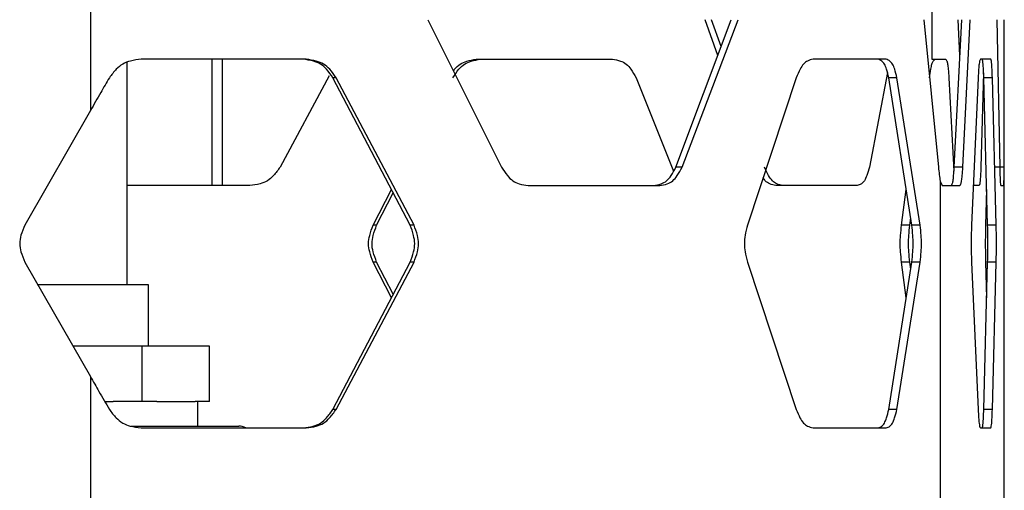
# Model space of a CAD drawing. Units: inches. Extents: x 227 to 353, y 181 to 277.
# Drawn here: x 281 to 284, y 198 to 200 of the extents above; entities that cross this region are included whole.
import ezdxf

# ---------------------------------------------------------------- set-up
doc = ezdxf.new("R2010")
doc.units = ezdxf.units.IN
doc.header["$MEASUREMENT"] = 0

msp = doc.modelspace()

# ---------------------------------------------------------------- linework, layer by layer
at = {"color": 7, "linetype": 'Continuous', "lineweight": 25}
for p, q in [((281.283836, 200.075419), (281.283836, 199.375216)), ((283.981526, 199.911007), (283.981526, 199.539629)), ((282.365274, 199.666263), (282.602197, 199.193821)), ((283.161175, 199.193821), (283.338859, 199.666263)), ((283.181193, 199.193821), (283.360472, 199.666262)), ((283.295754, 199.551651), (283.25496, 199.666263)), ((283.306612, 199.580519), (283.275819, 199.666262)), ((283.955979, 199.666263), (284.003253, 199.193821)), ((284.053897, 199.193821), (284.077741, 199.666263)), ((284.071959, 199.551708), (284.066471, 199.666263)), ((284.081339, 199.193821), (284.105203, 199.666262)), ((284.190355, 199.666263), (284.19982, 199.193821)), ((284.213672, 199.193821), (284.21428, 199.666262)), ((284.214349, 191.309058), (284.214349, 199.55171)), ((281.401357, 198.816932), (281.401357, 199.529636)), ((281.975522, 199.539629), (281.446042, 199.539629)), ((281.672651, 199.539629), (281.672651, 199.134767)), ((281.706747, 199.539629), (281.706747, 199.134767)), ((282.520701, 199.539629), (282.958104, 199.539629)), ((283.835788, 199.539629), (283.600945, 199.539629)), ((283.981526, 199.539629), (284.026631, 199.539629)), ((284.170961, 199.539629), (284.13762, 199.539629)), ((282.049306, 199.486635), (281.892, 199.193821)), ((283.839323, 199.497495), (283.781718, 199.193821)), ((284.148024, 199.495579), (284.139209, 199.193821)), ((282.071656, 199.480574), (282.061508, 199.480574)), ((282.309224, 199.008133), (282.061508, 199.480574)), ((282.321595, 199.008133), (282.071656, 199.480574)), ((283.033458, 199.480574), (283.153669, 199.180752)), ((283.547373, 199.480574), (283.390619, 199.008133)), ((283.869907, 199.480574), (283.843764, 199.480574)), ((283.91819, 199.008133), (283.843764, 199.480574)), ((283.945002, 199.008133), (283.869907, 199.480574)), ((284.036764, 199.480574), (284.052887, 199.180723)), ((284.13032, 199.480574), (284.10923, 199.008133)), ((284.160874, 199.008133), (284.148637, 199.480574)), ((284.176162, 199.480574), (284.148637, 199.480574)), ((284.188411, 199.008133), (284.176162, 199.480574)), ((281.283836, 199.375216), (281.073111, 199.008133)), ((283.181193, 199.193821), (283.161175, 199.193821)), ((284.081339, 199.193821), (284.053897, 199.193821)), ((284.213672, 199.193821), (284.186113, 199.193821)), ((281.794778, 199.134767), (281.401357, 199.134767)), ((282.687772, 199.134767), (283.109349, 199.134767)), ((283.742324, 199.134767), (283.481219, 199.134767)), ((284.008906, 199.148856), (284.008906, 191.309058)), ((284.008906, 199.148856), (284.015236, 199.134767)), ((284.015236, 199.134767), (284.071783, 199.134767)), ((284.133424, 199.134767), (284.11606, 199.134767)), ((284.20276, 199.134767), (284.212834, 199.134767)), ((282.190321, 199.008133), (282.249129, 199.122746)), ((282.201626, 199.008133), (282.255082, 199.111391)), ((283.884981, 199.008133), (283.900135, 199.122746)), ((284.155234, 199.008133), (284.157907, 199.122689)), ((282.201626, 199.008133), (282.190321, 199.008133)), ((282.321595, 199.008133), (282.309224, 199.008133)), ((283.911494, 199.008133), (283.884981, 199.008133)), ((283.911494, 199.008133), (283.914565, 199.03115)), ((283.945002, 199.008133), (283.91819, 199.008133)), ((284.188411, 199.008133), (284.160874, 199.008133)), ((281.073111, 198.890023), (281.283836, 198.522938)), ((282.061508, 198.417581), (282.309224, 198.890023)), ((282.071656, 198.417581), (282.321595, 198.890022)), ((282.249129, 198.77541), (282.190321, 198.890023)), ((282.201626, 198.890023), (282.190321, 198.890023)), ((282.255082, 198.786764), (282.201626, 198.890023)), ((282.321595, 198.890023), (282.309224, 198.890023)), ((283.390619, 198.890023), (283.547373, 198.417581)), ((283.843764, 198.417581), (283.91819, 198.890023)), ((283.869907, 198.417581), (283.945002, 198.890023)), ((283.900135, 198.77541), (283.884981, 198.890023)), ((283.911494, 198.890023), (283.884981, 198.890023)), ((283.914565, 198.867006), (283.911494, 198.890022)), ((283.945002, 198.890023), (283.91819, 198.890023)), ((284.10923, 198.890023), (284.13032, 198.417582)), ((284.148637, 198.417581), (284.160874, 198.890023)), ((284.157907, 198.775467), (284.155234, 198.890023)), ((284.188411, 198.890023), (284.160874, 198.890023)), ((284.176162, 198.417581), (284.188411, 198.890023)), ((281.470255, 198.816932), (281.112621, 198.816932)), ((281.470255, 198.620082), (281.470255, 198.816932)), ((281.449973, 198.620082), (281.228071, 198.620082)), ((281.449973, 198.442917), (281.449973, 198.620082)), ((281.66591, 198.620082), (281.449973, 198.620082)), ((281.66591, 198.442917), (281.66591, 198.620082)), ((281.283836, 198.522938), (281.283836, 191.309058)), ((281.331167, 198.442917), (281.356967, 198.442917)), ((281.449973, 198.442917), (281.356967, 198.442917)), ((281.496475, 198.442917), (281.449973, 198.442917)), ((281.496475, 198.442917), (281.619408, 198.442917)), ((281.66591, 198.442917), (281.619408, 198.442917)), ((281.627735, 198.364176), (281.627735, 198.442917)), ((282.071656, 198.417581), (282.061508, 198.417581)), ((283.869907, 198.417581), (283.843764, 198.417581)), ((284.176162, 198.417581), (284.148637, 198.417581)), ((281.414911, 198.364176), (281.759352, 198.364176)), ((281.446042, 198.358527), (281.975522, 198.358527)), ((283.600945, 198.358527), (283.835788, 198.358527)), ((284.13762, 198.358527), (284.170961, 198.358527))]:
    msp.add_line(p, q, dxfattribs=at)
msp.add_arc((281.759352, 198.316932), 0.047244, 61.692667, 90, dxfattribs=at)
for points, knots in [([(281.446042, 199.539629), (281.434653, 199.538196), (281.414452, 199.535654), (281.386602, 199.525554), (281.364051, 199.506074), (281.351582, 199.489839), (281.344465, 199.480574)], [0, 0, 0, 0, 0.28246177, 0.50102105, 0.71521326, 1, 1, 1, 1]), ([(282.061508, 199.480574), (282.055052, 199.489792), (282.043603, 199.50614), (282.022471, 199.525386), (281.996166, 199.535323), (281.97711, 199.538064), (281.96623, 199.539629)], [0, 0, 0, 0, 0.28199172, 0.50009406, 0.71458396, 1, 1, 1, 1]), ([(282.071656, 199.480574), (282.065139, 199.489796), (282.053573, 199.506164), (282.032241, 199.525403), (282.005716, 199.535324), (281.986498, 199.538064), (281.975522, 199.539629)], [0, 0, 0, 0, 0.281215821, 0.499124502, 0.713921928, 1, 1, 1, 1]), ([(282.446207, 199.480574), (282.452311, 199.489796), (282.463146, 199.506164), (282.482964, 199.525402), (282.507448, 199.535324), (282.524966, 199.538064), (282.534971, 199.539629)], [0, 0, 0, 0, 0.28121641, 0.49913426, 0.71392427, 1, 1, 1, 1]), ([(282.447807, 199.501686), (282.44912, 199.503588), (282.45526, 199.512478), (282.469263, 199.525259), (282.493368, 199.535367), (282.510767, 199.53808), (282.520701, 199.539629)], [0, 0, 0, 0, 0.07633618, 0.35691461, 0.63283525, 1, 1, 1, 1]), ([(282.958104, 199.539629), (282.966675, 199.538196), (282.981883, 199.535654), (283.002562, 199.525537), (283.019169, 199.506053), (283.028264, 199.489836), (283.033458, 199.480574)], [0, 0, 0, 0, 0.281809412, 0.500062206, 0.714451609, 1, 1, 1, 1]), ([(283.600945, 199.539629), (283.595058, 199.538196), (283.584618, 199.535654), (283.569935, 199.525554), (283.55793, 199.506074), (283.551209, 199.489839), (283.547373, 199.480574)], [0, 0, 0, 0, 0.28246218, 0.50102636, 0.7152099, 1, 1, 1, 1]), ([(283.843764, 199.480574), (283.841558, 199.489792), (283.837645, 199.506141), (283.830265, 199.525386), (283.820922, 199.535323), (283.813936, 199.538064), (283.809948, 199.539629)], [0, 0, 0, 0, 0.28199264, 0.50010284, 0.71458928, 1, 1, 1, 1]), ([(283.869907, 199.480574), (283.86768, 199.489796), (283.863726, 199.506164), (283.856276, 199.525403), (283.846856, 199.535324), (283.839812, 199.538064), (283.835788, 199.539629)], [0, 0, 0, 0, 0.28121708, 0.49912622, 0.71392583, 1, 1, 1, 1]), ([(283.974519, 199.480574), (283.975817, 199.489796), (283.97812, 199.506164), (283.982164, 199.525402), (283.986989, 199.535325), (283.990205, 199.538064), (283.992041, 199.539629)], [0, 0, 0, 0, 0.28121909, 0.49913055, 0.71390928, 1, 1, 1, 1]), ([(284.026631, 199.539629), (284.027783, 199.538198), (284.029828, 199.53566), (284.032608, 199.525564), (284.034841, 199.506083), (284.036065, 199.489845), (284.036764, 199.480574)], [0, 0, 0, 0, 0.2819216, 0.50008333, 0.7145424, 1, 1, 1, 1]), ([(284.13762, 199.539629), (284.136815, 199.538198), (284.135388, 199.53566), (284.133388, 199.525566), (284.131753, 199.506084), (284.130841, 199.489845), (284.13032, 199.480574)], [0, 0, 0, 0, 0.2819711, 0.50016827, 0.71460273, 1, 1, 1, 1]), ([(284.148637, 199.480574), (284.148293, 199.489803), (284.147681, 199.506173), (284.14654, 199.525415), (284.145105, 199.53533), (284.144046, 199.538067), (284.143441, 199.539629)], [0, 0, 0, 0, 0.28193813, 0.50009058, 0.7145504, 1, 1, 1, 1]), ([(284.176162, 199.480574), (284.175818, 199.489803), (284.175207, 199.506175), (284.174064, 199.525417), (284.172628, 199.53533), (284.171567, 199.538066), (284.170961, 199.539629)], [0, 0, 0, 0, 0.28185902, 0.49997986, 0.71448384, 1, 1, 1, 1]), ([(281.344465, 199.480574), (281.335327, 199.46468), (281.320663, 199.439173), (281.300448, 199.404054), (281.289374, 199.384829), (281.283836, 199.375216)], [0, 0, 0, 0, 0.45256972, 0.7262852, 1, 1, 1, 1]), ([(281.892, 199.193821), (281.885406, 199.184603), (281.873711, 199.168254), (281.852139, 199.149009), (281.825298, 199.139071), (281.80587, 199.136331), (281.794778, 199.134767)], [0, 0, 0, 0, 0.2819869, 0.50009903, 0.71458443, 1, 1, 1, 1]), ([(282.602197, 199.193821), (282.608089, 199.184599), (282.618546, 199.168231), (282.637664, 199.148993), (282.661269, 199.13907), (282.678137, 199.136331), (282.687772, 199.134767)], [0, 0, 0, 0, 0.28121324, 0.49912823, 0.71391777, 1, 1, 1, 1]), ([(283.089971, 199.134767), (283.098081, 199.136199), (283.112473, 199.13874), (283.132015, 199.14886), (283.147699, 199.168342), (283.156276, 199.184559), (283.161175, 199.193821)], [0, 0, 0, 0, 0.2818093, 0.50005495, 0.71444462, 1, 1, 1, 1]), ([(283.109349, 199.134767), (283.117531, 199.136199), (283.132045, 199.13874), (283.15175, 199.148842), (283.167582, 199.16832), (283.176247, 199.184555), (283.181193, 199.193821)], [0, 0, 0, 0, 0.282455004, 0.501023344, 0.715209588, 1, 1, 1, 1]), ([(283.504109, 199.134767), (283.49765, 199.136199), (283.486192, 199.138739), (283.470126, 199.148843), (283.457004, 199.168321), (283.44967, 199.184555), (283.445484, 199.193821)], [0, 0, 0, 0, 0.28246774, 0.50102473, 0.71520751, 1, 1, 1, 1]), ([(283.781718, 199.193821), (283.779129, 199.184603), (283.774538, 199.168254), (283.765916, 199.149009), (283.755031, 199.139071), (283.746942, 199.136331), (283.742324, 199.134767)], [0, 0, 0, 0, 0.28198742, 0.50009527, 0.71457349, 1, 1, 1, 1]), ([(284.003253, 199.193821), (284.004045, 199.185612), (284.005727, 199.168186), (284.007806, 199.155543), (284.008906, 199.148856)], [0, 0, 0, 0, 0.47104656, 1, 1, 1, 1]), ([(284.044348, 199.134767), (284.045435, 199.136197), (284.047364, 199.138735), (284.049983, 199.148831), (284.052086, 199.168313), (284.053239, 199.18455), (284.053897, 199.193821)], [0, 0, 0, 0, 0.28191886, 0.50008302, 0.71455174, 1, 1, 1, 1]), ([(284.071783, 199.134767), (284.072871, 199.136197), (284.0748, 199.138735), (284.077422, 199.14883), (284.079528, 199.168311), (284.080681, 199.18455), (284.081339, 199.193821)], [0, 0, 0, 0, 0.28197137, 0.50016161, 0.71461763, 1, 1, 1, 1]), ([(284.139209, 199.193821), (284.138824, 199.184592), (284.138142, 199.168222), (284.136869, 199.14898), (284.135273, 199.139066), (284.134096, 199.13633), (284.133424, 199.134767)], [0, 0, 0, 0, 0.28193409, 0.50008105, 0.71454004, 1, 1, 1, 1]), ([(284.19982, 199.193821), (284.200031, 199.184592), (284.200404, 199.16822), (284.201073, 199.148978), (284.201885, 199.139067), (284.202442, 199.13633), (284.20276, 199.134767)], [0, 0, 0, 0, 0.28185793, 0.49998919, 0.71448581, 1, 1, 1, 1]), ([(284.212834, 199.134767), (284.212943, 199.136197), (284.213136, 199.138735), (284.213368, 199.148829), (284.213539, 199.168312), (284.213624, 199.18455), (284.213672, 199.193821)], [0, 0, 0, 0, 0.28197943, 0.50016421, 0.71461237, 1, 1, 1, 1]), ([(283.481219, 199.134767), (283.474846, 199.136268), (283.463536, 199.138931), (283.449304, 199.147131), (283.443233, 199.156581), (283.441018, 199.160031)], [0, 0, 0, 0, 0.450517385, 0.799450057, 1, 1, 1, 1]), ([(281.073111, 199.008133), (281.068631, 198.997471), (281.060685, 198.978562), (281.055431, 198.949225), (281.06093, 198.919832), (281.068683, 198.900858), (281.073109, 198.890023)], [0, 0, 0, 0, 0.28195107, 0.50008627, 0.71455164, 1, 1, 1, 1]), ([(282.190321, 198.890023), (282.186229, 198.900688), (282.178971, 198.919605), (282.174162, 198.94893), (282.179195, 198.978313), (282.186277, 198.997295), (282.190321, 199.008133)], [0, 0, 0, 0, 0.28193427, 0.50007392, 0.71456021, 1, 1, 1, 1]), ([(282.201626, 198.890023), (282.197498, 198.900685), (282.190178, 198.919589), (282.18532, 198.94893), (282.190402, 198.978328), (282.197546, 198.997298), (282.201626, 199.008133)], [0, 0, 0, 0, 0.28204778, 0.50007601, 0.71445508, 1, 1, 1, 1]), ([(282.309224, 198.890023), (282.313228, 198.900688), (282.320329, 198.919605), (282.325012, 198.94893), (282.320112, 198.978313), (282.313181, 198.997295), (282.309224, 199.008133)], [0, 0, 0, 0, 0.2819367, 0.50007392, 0.71455765, 1, 1, 1, 1]), ([(282.321595, 198.890023), (282.325635, 198.900685), (282.332797, 198.919589), (282.337526, 198.94893), (282.332577, 198.978328), (282.325588, 198.997298), (282.321595, 199.008133)], [0, 0, 0, 0, 0.282046867, 0.500075922, 0.714455702, 1, 1, 1, 1]), ([(283.390619, 199.008133), (283.387863, 198.997471), (283.382978, 198.978566), (283.37972, 198.949225), (283.383128, 198.919828), (283.387896, 198.900858), (283.390619, 198.890023)], [0, 0, 0, 0, 0.28204753, 0.50008614, 0.71446766, 1, 1, 1, 1]), ([(283.884981, 198.890023), (283.883751, 198.900688), (283.881569, 198.919604), (283.880101, 198.94893), (283.881637, 198.978313), (283.883765, 198.997295), (283.884981, 199.008133)], [0, 0, 0, 0, 0.28193767, 0.50007376, 0.71455616, 1, 1, 1, 1]), ([(283.911494, 198.890023), (283.910253, 198.900685), (283.908052, 198.919589), (283.906571, 198.94893), (283.90812, 198.978328), (283.910268, 198.997298), (283.911494, 199.008133)], [0, 0, 0, 0, 0.28204753, 0.50007576, 0.7144545, 1, 1, 1, 1]), ([(283.91819, 198.890023), (283.919222, 198.900688), (283.921051, 198.919605), (283.922235, 198.94893), (283.920995, 198.978313), (283.91921, 198.997295), (283.91819, 199.008133)], [0, 0, 0, 0, 0.28193409, 0.50007299, 0.71455713, 1, 1, 1, 1]), ([(283.945002, 198.890023), (283.946042, 198.900685), (283.947886, 198.919589), (283.949081, 198.94893), (283.947831, 198.978327), (283.94603, 198.997298), (283.945002, 199.008133)], [0, 0, 0, 0, 0.28204722, 0.50007661, 0.71445783, 1, 1, 1, 1]), ([(284.10923, 199.008133), (284.108862, 198.997471), (284.108209, 198.978561), (284.107774, 198.949225), (284.108228, 198.919833), (284.108866, 198.900858), (284.10923, 198.890023)], [0, 0, 0, 0, 0.28194963, 0.50008565, 0.71455352, 1, 1, 1, 1]), ([(284.155234, 198.890023), (284.155032, 198.900685), (284.154673, 198.919595), (284.154433, 198.94893), (284.154684, 198.978322), (284.155034, 198.997298), (284.155234, 199.008133)], [0, 0, 0, 0, 0.28193971, 0.50007418, 0.71455579, 1, 1, 1, 1]), ([(284.160874, 198.890023), (284.161056, 198.900685), (284.161379, 198.919595), (284.161589, 198.94893), (284.161369, 198.978322), (284.161054, 198.997298), (284.160874, 199.008133)], [0, 0, 0, 0, 0.281938695, 0.500074144, 0.714556817, 1, 1, 1, 1]), ([(284.188411, 198.890023), (284.188593, 198.900684), (284.188916, 198.919594), (284.189126, 198.94893), (284.188906, 198.978323), (284.188591, 198.997298), (284.188411, 199.008133)], [0, 0, 0, 0, 0.28194722, 0.50007428, 0.71454902, 1, 1, 1, 1]), ([(281.283836, 198.522938), (281.292991, 198.507044), (281.307683, 198.481539), (281.327887, 198.446418), (281.338939, 198.427194), (281.344465, 198.417581)], [0, 0, 0, 0, 0.45257236, 0.72628295, 1, 1, 1, 1]), ([(281.344465, 198.417581), (281.351406, 198.408359), (281.363725, 198.39199), (281.386341, 198.372753), (281.414365, 198.36283), (281.434527, 198.360091), (281.446042, 198.358527)], [0, 0, 0, 0, 0.28121507, 0.49913338, 0.71392605, 1, 1, 1, 1]), ([(281.96623, 198.358527), (281.97699, 198.35996), (281.996083, 198.362503), (282.022226, 198.372618), (282.043297, 198.392102), (282.054888, 198.408319), (282.061508, 198.417581)], [0, 0, 0, 0, 0.28179963, 0.50006122, 0.71444382, 1, 1, 1, 1]), ([(281.975522, 198.358527), (281.986378, 198.35996), (282.005632, 198.362501), (282.031995, 198.372602), (282.053266, 198.39208), (282.064974, 198.408315), (282.071656, 198.417581)], [0, 0, 0, 0, 0.28247076, 0.50102957, 0.71521145, 1, 1, 1, 1]), ([(283.547373, 198.417581), (283.551115, 198.408359), (283.557756, 198.391991), (283.569799, 198.372752), (283.58457, 198.362831), (283.594992, 198.360091), (283.600945, 198.358527)], [0, 0, 0, 0, 0.28122004, 0.49912577, 0.71392956, 1, 1, 1, 1]), ([(283.809948, 198.358527), (283.813892, 198.35996), (283.820891, 198.362502), (283.830179, 198.372618), (283.837538, 198.392102), (283.841501, 198.408319), (283.843764, 198.417581)], [0, 0, 0, 0, 0.281806615, 0.500063413, 0.714441823, 1, 1, 1, 1]), ([(283.835788, 198.358527), (283.839767, 198.35996), (283.846825, 198.362501), (283.856189, 198.372602), (283.863621, 198.392081), (283.867623, 198.408315), (283.869907, 198.417581)], [0, 0, 0, 0, 0.28245939, 0.50102303, 0.7152063, 1, 1, 1, 1]), ([(284.13032, 198.417581), (284.130828, 198.408352), (284.131729, 198.39198), (284.133369, 198.372737), (284.135383, 198.362827), (284.136807, 198.36009), (284.13762, 198.358527)], [0, 0, 0, 0, 0.28186509, 0.49998666, 0.7144894, 1, 1, 1, 1]), ([(284.143441, 198.358527), (284.144039, 198.359957), (284.145101, 198.362495), (284.146527, 198.37259), (284.147665, 198.392074), (284.148284, 198.40831), (284.148637, 198.417581)], [0, 0, 0, 0, 0.281910268, 0.500078875, 0.714538277, 1, 1, 1, 1]), ([(284.170961, 198.358527), (284.17156, 198.359957), (284.172623, 198.362495), (284.17405, 198.372589), (284.17519, 198.392072), (284.175809, 198.40831), (284.176162, 198.417581)], [0, 0, 0, 0, 0.28198008, 0.500173, 0.71461801, 1, 1, 1, 1])]:
    msp.add_open_spline(points, degree=3, knots=knots, dxfattribs=at)

doc.saveas('drawing.dxf')
